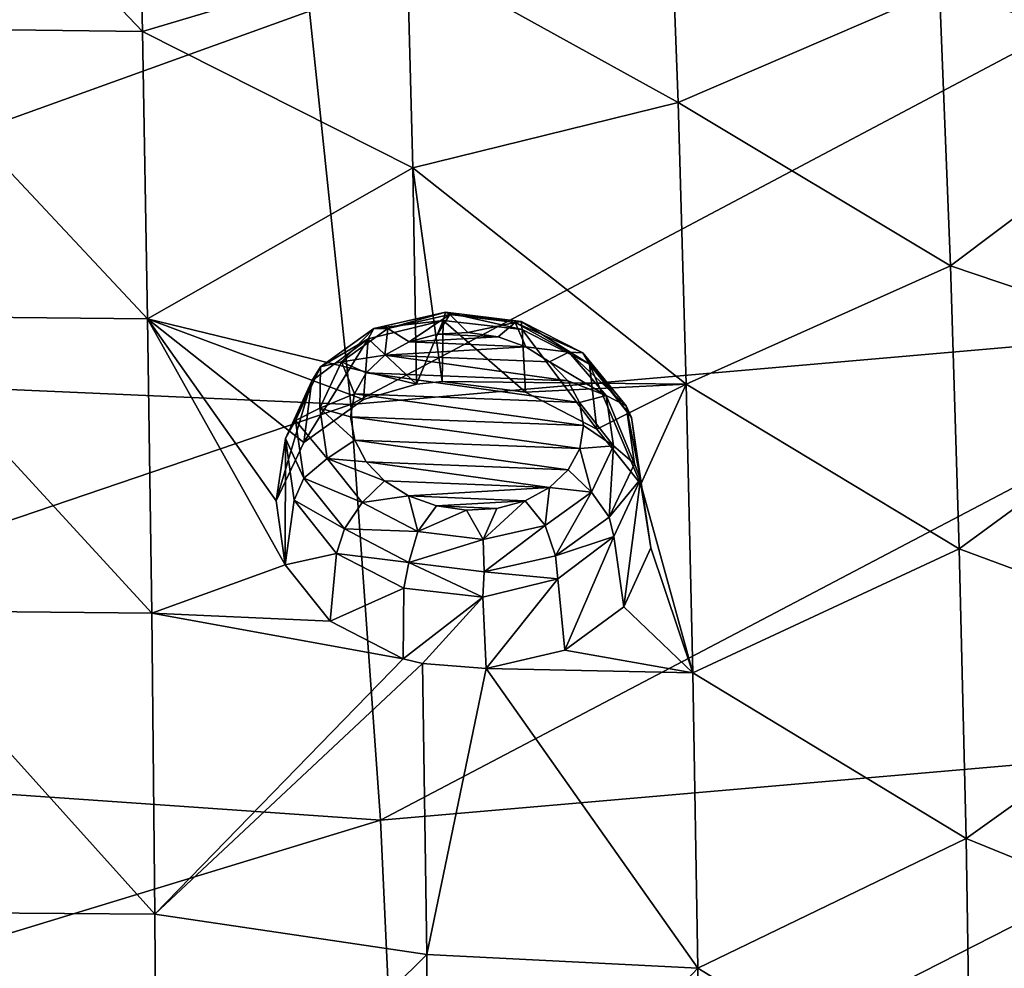
# Model space of a CAD drawing. Units: millimetres. Extents: x -194 to 100, y -1030 to 173.
# Drawn here: x -38 to -30, y -671 to -664 of the extents above; entities that cross this region are included whole.
import ezdxf

# ---------------------------------------------------------------- set-up
doc = ezdxf.new("R2010")
doc.units = ezdxf.units.MM
doc.header["$LTSCALE"] = 41.718519
for name, color, linetype in [('229', 7, 'CONTINUOUS'), ('393', 7, 'CONTINUOUS'), ('405', 7, 'CONTINUOUS'), ('707', 7, 'CONTINUOUS'), ('708', 7, 'CONTINUOUS'), ('721', 7, 'CONTINUOUS'), ('722', 7, 'CONTINUOUS')]:
    doc.layers.add(name, color=color, linetype=linetype)

msp = doc.modelspace()

# ---------------------------------------------------------------- linework, layer by layer
at = {"layer": '229', "linetype": 'CONTINUOUS'}
for points in [[(-35.3802, -663.7548, -28.1582), (-35.0497, -666.8902, -30.1155), (-27.8731, -663.0855, -29.3864), (-35.3802, -663.7548, -28.1582)], [(-27.8731, -663.0855, -29.3864), (-35.0497, -666.8902, -30.1155), (-27.2082, -666.2077, -31.3506), (-27.8731, -663.0855, -29.3864)], [(-43.1, -663.6102, -27.4834), (-43.1, -666.5381, -29.2968), (-35.3802, -663.7548, -28.1582), (-43.1, -663.6102, -27.4834)], [(-35.3802, -663.7548, -28.1582), (-43.1, -666.5381, -29.2968), (-35.0497, -666.8902, -30.1155), (-35.3802, -663.7548, -28.1582)], [(-35.0497, -666.8902, -30.1155), (-34.8141, -670.2059, -32.24), (-27.2082, -666.2077, -31.3506), (-35.0497, -666.8902, -30.1155)], [(-27.2082, -666.2077, -31.3506), (-34.8141, -670.2059, -32.24), (-26.7391, -669.5022, -33.4479), (-27.2082, -666.2077, -31.3506)], [(-43.1, -666.5381, -29.2968), (-43.1, -669.6274, -31.27), (-35.0497, -666.8902, -30.1155), (-43.1, -666.5381, -29.2968)], [(-35.0497, -666.8902, -30.1155), (-43.1, -669.6274, -31.27), (-34.8141, -670.2059, -32.24), (-35.0497, -666.8902, -30.1155)], [(-34.8141, -670.2059, -32.24), (-34.6597, -673.5408, -34.4476), (-26.7391, -669.5022, -33.4479), (-34.8141, -670.2059, -32.24)], [(-26.7391, -669.5022, -33.4479), (-34.6597, -673.5408, -34.4476), (-26.4348, -672.8263, -35.6205), (-26.7391, -669.5022, -33.4479)], [(-43.1, -669.6274, -31.27), (-43.1, -672.7311, -33.3187), (-34.8141, -670.2059, -32.24), (-43.1, -669.6274, -31.27)], [(-34.8141, -670.2059, -32.24), (-43.1, -672.7311, -33.3187), (-34.6597, -673.5408, -34.4476), (-34.8141, -670.2059, -32.24)]]:
    msp.add_3dface(points, dxfattribs=at)
at = {"layer": '393', "linetype": 'CONTINUOUS'}
for points in [[(-38.8399, -663.8901, -70.716), (-38.874, -661.6441, -68.5736), (-36.7103, -663.9172, -70.6199), (-38.8399, -663.8901, -70.716)], [(-36.7103, -663.9172, -70.6199), (-38.874, -661.6441, -68.5736), (-36.7617, -661.6772, -68.4757), (-36.7103, -663.9172, -70.6199)], [(-36.7103, -663.9172, -70.6199), (-36.7617, -661.6772, -68.4757), (-34.6018, -663.2879, -69.8553), (-36.7103, -663.9172, -70.6199)], [(-28.34, -662.0213, -67.7975), (-28.2169, -664.2404, -69.9448), (-30.3587, -663.5838, -69.6424), (-28.34, -662.0213, -67.7975)], [(-34.6018, -663.2879, -69.8553), (-32.5236, -662.2899, -68.667), (-32.4422, -664.484, -70.7594), (-34.6018, -663.2879, -69.8553)], [(-32.5236, -662.2899, -68.667), (-30.3587, -663.5838, -69.6424), (-32.4422, -664.484, -70.7594), (-32.5236, -662.2899, -68.667)], [(-34.5556, -665.0047, -71.4556), (-36.7103, -663.9172, -70.6199), (-34.6018, -663.2879, -69.8553), (-34.5556, -665.0047, -71.4556)], [(-34.5556, -665.0047, -71.4556), (-34.6018, -663.2879, -69.8553), (-32.4422, -664.484, -70.7594), (-34.5556, -665.0047, -71.4556)], [(-30.3587, -663.5838, -69.6424), (-30.2712, -665.7854, -71.6873), (-32.4422, -664.484, -70.7594), (-30.3587, -663.5838, -69.6424)], [(-30.3587, -663.5838, -69.6424), (-28.2169, -664.2404, -69.9448), (-30.2712, -665.7854, -71.6873), (-30.3587, -663.5838, -69.6424)], [(-38.8125, -666.1856, -72.7964), (-38.8399, -663.8901, -70.716), (-36.6689, -666.208, -72.7013), (-38.8125, -666.1856, -72.7964)], [(-36.6689, -666.208, -72.7013), (-38.8399, -663.8901, -70.716), (-36.7103, -663.9172, -70.6199), (-36.6689, -666.208, -72.7013)], [(-36.6689, -666.208, -72.7013), (-36.7103, -663.9172, -70.6199), (-34.5556, -665.0047, -71.4556), (-36.6689, -666.208, -72.7013)], [(-28.2169, -664.2404, -69.9448), (-28.1164, -666.5128, -72.0289), (-30.2712, -665.7854, -71.6873), (-28.2169, -664.2404, -69.9448)], [(-34.5556, -665.0047, -71.4556), (-32.4422, -664.484, -70.7594), (-32.3761, -666.7297, -72.7895), (-34.5556, -665.0047, -71.4556)], [(-32.4422, -664.484, -70.7594), (-30.2712, -665.7854, -71.6873), (-32.3761, -666.7297, -72.7895), (-32.4422, -664.484, -70.7594)], [(-34.526, -666.7289, -72.9989), (-36.6689, -666.208, -72.7013), (-34.5556, -665.0047, -71.4556), (-34.526, -666.7289, -72.9989)], [(-34.526, -666.7289, -72.9989), (-34.5556, -665.0047, -71.4556), (-34.3209, -666.7085, -72.9631), (-34.526, -666.7289, -72.9989)], [(-34.5556, -665.0047, -71.4556), (-32.3761, -666.7297, -72.7895), (-34.3209, -666.7085, -72.9631), (-34.5556, -665.0047, -71.4556)], [(-30.2712, -665.7854, -71.6873), (-30.2005, -668.0406, -73.6682), (-32.3761, -666.7297, -72.7895), (-30.2712, -665.7854, -71.6873)], [(-30.2712, -665.7854, -71.6873), (-28.1164, -666.5128, -72.0289), (-30.2005, -668.0406, -73.6682), (-30.2712, -665.7854, -71.6873)], [(-38.7906, -668.5343, -74.8141), (-38.8125, -666.1856, -72.7964), (-36.6357, -668.553, -74.7185), (-38.7906, -668.5343, -74.8141)], [(-36.6357, -668.553, -74.7185), (-38.8125, -666.1856, -72.7964), (-36.6689, -666.208, -72.7013), (-36.6357, -668.553, -74.7185)], [(-36.6357, -668.553, -74.7185), (-36.6689, -666.208, -72.7013), (-35.5723, -668.1683, -74.3227), (-36.6357, -668.553, -74.7185)], [(-35.5723, -668.1683, -74.3227), (-36.6689, -666.208, -72.7013), (-35.6443, -667.6595, -73.895), (-35.5723, -668.1683, -74.3227)], [(-35.6443, -667.6595, -73.895), (-36.6689, -666.208, -72.7013), (-35.4246, -667.1924, -73.4762), (-35.6443, -667.6595, -73.895)], [(-35.4246, -667.1924, -73.4762), (-36.6689, -666.208, -72.7013), (-34.9501, -666.8503, -73.141), (-35.4246, -667.1924, -73.4762)], [(-34.9501, -666.8503, -73.141), (-36.6689, -666.208, -72.7013), (-34.526, -666.7289, -72.9989), (-34.9501, -666.8503, -73.141)], [(-28.1164, -666.5128, -72.0289), (-28.0365, -668.8438, -74.0431), (-30.2005, -668.0406, -73.6682), (-28.1164, -666.5128, -72.0289)], [(-34.3209, -666.7085, -72.9631), (-32.3761, -666.7297, -72.7895), (-33.659, -666.7915, -72.9752), (-34.3209, -666.7085, -72.9631)], [(-33.659, -666.7915, -72.9752), (-32.3761, -666.7297, -72.7895), (-33.0898, -667.0866, -73.1776), (-33.659, -666.7915, -72.9752)], [(-33.0898, -667.0866, -73.1776), (-32.3761, -666.7297, -72.7895), (-32.7379, -667.5256, -73.5227), (-33.0898, -667.0866, -73.1776)], [(-32.3761, -666.7297, -72.7895), (-32.323, -669.0304, -74.7542), (-32.7379, -667.5256, -73.5227), (-32.3761, -666.7297, -72.7895)], [(-32.3761, -666.7297, -72.7895), (-30.2005, -668.0406, -73.6682), (-32.323, -669.0304, -74.7542), (-32.3761, -666.7297, -72.7895)], [(-32.7379, -667.5256, -73.5227), (-32.323, -669.0304, -74.7542), (-32.66, -668.0337, -73.9505), (-32.7379, -667.5256, -73.5227)], [(-32.66, -668.0337, -73.9505), (-32.323, -669.0304, -74.7542), (-32.8744, -668.5032, -74.3703), (-32.66, -668.0337, -73.9505)], [(-30.2005, -668.0406, -73.6682), (-30.1453, -670.3519, -75.5819), (-32.323, -669.0304, -74.7542), (-30.2005, -668.0406, -73.6682)], [(-30.2005, -668.0406, -73.6682), (-28.0365, -668.8438, -74.0431), (-30.1453, -670.3519, -75.5819), (-30.2005, -668.0406, -73.6682)], [(-35.2154, -668.6185, -74.6748), (-36.6357, -668.553, -74.7185), (-35.5723, -668.1683, -74.3227), (-35.2154, -668.6185, -74.6748)], [(-38.7741, -670.9381, -76.7673), (-38.7906, -668.5343, -74.8141), (-36.6106, -670.9536, -76.6701), (-38.7741, -670.9381, -76.7673)], [(-36.6106, -670.9536, -76.6701), (-38.7906, -668.5343, -74.8141), (-36.6357, -668.553, -74.7185), (-36.6106, -670.9536, -76.6701)], [(-32.8744, -668.5032, -74.3703), (-32.323, -669.0304, -74.7542), (-33.3443, -668.8491, -74.7063), (-32.8744, -668.5032, -74.3703)], [(-36.6106, -670.9536, -76.6701), (-36.6357, -668.553, -74.7185), (-34.6339, -668.9177, -74.8782), (-36.6106, -670.9536, -76.6701)], [(-34.6339, -668.9177, -74.8782), (-36.6357, -668.553, -74.7185), (-35.2154, -668.6185, -74.6748), (-34.6339, -668.9177, -74.8782)], [(-33.3443, -668.8491, -74.7063), (-32.323, -669.0304, -74.7542), (-33.9708, -668.9961, -74.8865), (-33.3443, -668.8491, -74.7063)], [(-28.0365, -668.8438, -74.0431), (-27.9771, -671.234, -75.9853), (-30.1453, -670.3519, -75.5819), (-28.0365, -668.8438, -74.0431)], [(-34.4791, -668.9568, -74.898), (-36.6106, -670.9536, -76.6701), (-34.6339, -668.9177, -74.8782), (-34.4791, -668.9568, -74.898)], [(-34.4452, -671.2756, -76.7686), (-36.6106, -670.9536, -76.6701), (-34.4791, -668.9568, -74.898), (-34.4452, -671.2756, -76.7686)], [(-34.4452, -671.2756, -76.7686), (-34.4791, -668.9568, -74.898), (-33.9708, -668.9961, -74.8865), (-34.4452, -671.2756, -76.7686)], [(-32.2835, -671.3857, -76.6532), (-34.4452, -671.2756, -76.7686), (-33.9708, -668.9961, -74.8865), (-32.2835, -671.3857, -76.6532)], [(-32.323, -669.0304, -74.7542), (-32.2835, -671.3857, -76.6532), (-33.9708, -668.9961, -74.8865), (-32.323, -669.0304, -74.7542)], [(-32.323, -669.0304, -74.7542), (-30.1453, -670.3519, -75.5819), (-32.2835, -671.3857, -76.6532), (-32.323, -669.0304, -74.7542)], [(-30.1453, -670.3519, -75.5819), (-30.1083, -672.7147, -77.4317), (-32.2835, -671.3857, -76.6532), (-30.1453, -670.3519, -75.5819)], [(-30.1453, -670.3519, -75.5819), (-27.9771, -671.234, -75.9853), (-30.1083, -672.7147, -77.4317), (-30.1453, -670.3519, -75.5819)], [(-38.7645, -673.396, -78.6525), (-38.7741, -670.9381, -76.7673), (-36.5957, -673.4079, -78.5541), (-38.7645, -673.396, -78.6525)], [(-36.5957, -673.4079, -78.5541), (-38.7741, -670.9381, -76.7673), (-36.6106, -670.9536, -76.6701), (-36.5957, -673.4079, -78.5541)], [(-36.5957, -673.4079, -78.5541), (-36.6106, -670.9536, -76.6701), (-34.4452, -671.2756, -76.7686), (-36.5957, -673.4079, -78.5541)], [(-34.427, -673.6652, -78.5934), (-36.5957, -673.4079, -78.5541), (-34.4452, -671.2756, -76.7686), (-34.427, -673.6652, -78.5934)], [(-34.427, -673.6652, -78.5934), (-34.4452, -671.2756, -76.7686), (-32.2835, -671.3857, -76.6532), (-34.427, -673.6652, -78.5934)], [(-27.9771, -671.234, -75.9853), (-27.9417, -673.6762, -77.8619), (-30.1083, -672.7147, -77.4317), (-27.9771, -671.234, -75.9853)], [(-34.427, -673.6652, -78.5934), (-32.2835, -671.3857, -76.6532), (-32.2607, -673.7904, -78.4881), (-34.427, -673.6652, -78.5934)], [(-32.2835, -671.3857, -76.6532), (-30.1083, -672.7147, -77.4317), (-32.2607, -673.7904, -78.4881), (-32.2835, -671.3857, -76.6532)]]:
    msp.add_3dface(points, dxfattribs=at)
at = {"layer": '405', "linetype": 'CONTINUOUS'}
for points in [[(-34.3578, -666.3302, -74.4212), (-33.8761, -666.3521, -74.3975), (-34.5841, -666.3918, -74.4939), (-34.3578, -666.3302, -74.4212)], [(-34.1161, -666.3169, -74.3885), (-33.8761, -666.3521, -74.3975), (-34.3578, -666.3302, -74.4212), (-34.1161, -666.3169, -74.3885)], [(-34.5841, -666.3918, -74.4939), (-33.6547, -666.4315, -74.4459), (-34.7775, -666.4967, -74.6006), (-34.5841, -666.3918, -74.4939)], [(-33.8761, -666.3521, -74.3975), (-33.6547, -666.4315, -74.4459), (-34.5841, -666.3918, -74.4939), (-33.8761, -666.3521, -74.3975)], [(-34.7775, -666.4967, -74.6006), (-33.3196, -666.701, -74.647), (-34.9263, -666.6378, -74.7343), (-34.7775, -666.4967, -74.6006)], [(-33.6547, -666.4315, -74.4459), (-33.4654, -666.5505, -74.5311), (-34.7775, -666.4967, -74.6006), (-33.6547, -666.4315, -74.4459)], [(-33.4654, -666.5505, -74.5311), (-33.3196, -666.701, -74.647), (-34.7775, -666.4967, -74.6006), (-33.4654, -666.5505, -74.5311)], [(-34.9263, -666.6378, -74.7343), (-33.2276, -666.8737, -74.7866), (-35.0202, -666.8064, -74.8866), (-34.9263, -666.6378, -74.7343)], [(-33.3196, -666.701, -74.647), (-33.2276, -666.8737, -74.7866), (-34.9263, -666.6378, -74.7343), (-33.3196, -666.701, -74.647)], [(-35.0202, -666.8064, -74.8866), (-33.1946, -667.0583, -74.9414), (-35.0515, -666.9898, -75.0459), (-35.0202, -666.8064, -74.8866)], [(-33.2276, -666.8737, -74.7866), (-33.1946, -667.0583, -74.9414), (-35.0202, -666.8064, -74.8866), (-33.2276, -666.8737, -74.7866)], [(-33.1946, -667.0583, -74.9414), (-33.2254, -667.2418, -75.1008), (-35.0515, -666.9898, -75.0459), (-33.1946, -667.0583, -74.9414)], [(-35.0515, -666.9898, -75.0459), (-33.2254, -667.2418, -75.1008), (-35.0187, -667.1749, -75.2009), (-35.0515, -666.9898, -75.0459)], [(-33.2254, -667.2418, -75.1008), (-33.3189, -667.4107, -75.2531), (-35.0187, -667.1749, -75.2009), (-33.2254, -667.2418, -75.1008)], [(-35.0187, -667.1749, -75.2009), (-33.3189, -667.4107, -75.2531), (-34.9266, -667.3484, -75.3407), (-35.0187, -667.1749, -75.2009)], [(-33.4672, -667.5522, -75.3866), (-34.7802, -667.4997, -75.4567), (-34.9266, -667.3484, -75.3407), (-33.4672, -667.5522, -75.3866)], [(-33.3189, -667.4107, -75.2531), (-33.4672, -667.5522, -75.3866), (-34.9266, -667.3484, -75.3407), (-33.3189, -667.4107, -75.2531)], [(-34.5901, -667.6191, -75.5419), (-34.7802, -667.4997, -75.4567), (-33.4672, -667.5522, -75.3866), (-34.5901, -667.6191, -75.5419)], [(-33.6603, -667.6575, -75.4933), (-34.5901, -667.6191, -75.5419), (-33.4672, -667.5522, -75.3866), (-33.6603, -667.6575, -75.4933)], [(-34.3683, -667.6985, -75.59), (-34.5901, -667.6191, -75.5419), (-33.6603, -667.6575, -75.4933), (-34.3683, -667.6985, -75.59)], [(-33.8863, -667.7196, -75.5659), (-34.3683, -667.6985, -75.59), (-33.6603, -667.6575, -75.4933), (-33.8863, -667.7196, -75.5659)], [(-34.128, -667.7334, -75.5988), (-34.3683, -667.6985, -75.59), (-33.8863, -667.7196, -75.5659), (-34.128, -667.7334, -75.5988)]]:
    msp.add_3dface(points, dxfattribs=at)
at = {"layer": '707', "linetype": 'CONTINUOUS'}
for points in [[(-33.0898, -667.0866, -73.1776), (-32.7379, -667.5256, -73.5227), (-33.1488, -666.5677, -73.98), (-33.0898, -667.0866, -73.1776)], [(-33.1488, -666.5677, -73.98), (-32.7379, -667.5256, -73.5227), (-32.8125, -666.9933, -74.3072), (-33.1488, -666.5677, -73.98)], [(-32.7379, -667.5256, -73.5227), (-32.66, -668.0337, -73.9505), (-32.8125, -666.9933, -74.3072), (-32.7379, -667.5256, -73.5227)], [(-32.8125, -666.9933, -74.3072), (-32.66, -668.0337, -73.9505), (-32.7424, -667.4847, -74.7025), (-32.8125, -666.9933, -74.3072)], [(-32.7424, -667.4847, -74.7025), (-32.8744, -668.5032, -74.3703), (-32.9527, -667.9439, -75.0869), (-32.7424, -667.4847, -74.7025)], [(-32.66, -668.0337, -73.9505), (-32.8744, -668.5032, -74.3703), (-32.7424, -667.4847, -74.7025), (-32.66, -668.0337, -73.9505)], [(-32.9527, -667.9439, -75.0869), (-33.3443, -668.8491, -74.7063), (-33.4003, -668.2795, -75.384), (-32.9527, -667.9439, -75.0869)], [(-32.8744, -668.5032, -74.3703), (-33.3443, -668.8491, -74.7063), (-32.9527, -667.9439, -75.0869), (-32.8744, -668.5032, -74.3703)], [(-34.6273, -668.3548, -75.5131), (-35.2154, -668.6185, -74.6748), (-35.1634, -668.0785, -75.3192), (-34.6273, -668.3548, -75.5131)], [(-33.4003, -668.2795, -75.384), (-33.9708, -668.9961, -74.8865), (-33.9977, -668.4264, -75.5362), (-33.4003, -668.2795, -75.384)], [(-33.3443, -668.8491, -74.7063), (-33.9708, -668.9961, -74.8865), (-33.4003, -668.2795, -75.384), (-33.3443, -668.8491, -74.7063)], [(-34.6339, -668.9177, -74.8782), (-35.2154, -668.6185, -74.6748), (-34.6273, -668.3548, -75.5131), (-34.6339, -668.9177, -74.8782)], [(-33.9977, -668.4264, -75.5362), (-34.6339, -668.9177, -74.8782), (-34.6273, -668.3548, -75.5131), (-33.9977, -668.4264, -75.5362)], [(-34.4791, -668.9568, -74.898), (-34.6339, -668.9177, -74.8782), (-33.9977, -668.4264, -75.5362), (-34.4791, -668.9568, -74.898)], [(-33.9708, -668.9961, -74.8865), (-34.4791, -668.9568, -74.898), (-33.9977, -668.4264, -75.5362), (-33.9708, -668.9961, -74.8865)]]:
    msp.add_3dface(points, dxfattribs=at)
at = {"layer": '708', "linetype": 'CONTINUOUS'}
for points in [[(-34.9122, -666.3661, -73.9154), (-34.526, -666.7289, -72.9989), (-34.3145, -666.2196, -73.7627), (-34.9122, -666.3661, -73.9154)], [(-34.526, -666.7289, -72.9989), (-34.3209, -666.7085, -72.9631), (-34.3145, -666.2196, -73.7627), (-34.526, -666.7289, -72.9989)], [(-34.3209, -666.7085, -72.9631), (-33.659, -666.7915, -72.9752), (-34.3145, -666.2196, -73.7627), (-34.3209, -666.7085, -72.9631)], [(-34.3145, -666.2196, -73.7627), (-33.659, -666.7915, -72.9752), (-33.6848, -666.2916, -73.7856), (-34.3145, -666.2196, -73.7627)], [(-33.659, -666.7915, -72.9752), (-33.0898, -667.0866, -73.1776), (-33.6848, -666.2916, -73.7856), (-33.659, -666.7915, -72.9752)], [(-33.0898, -667.0866, -73.1776), (-33.1488, -666.5677, -73.98), (-33.6848, -666.2916, -73.7856), (-33.0898, -667.0866, -73.1776)], [(-35.4246, -667.1924, -73.4762), (-34.9501, -666.8503, -73.141), (-34.9122, -666.3661, -73.9154), (-35.4246, -667.1924, -73.4762)], [(-35.36, -666.7014, -74.2131), (-35.4246, -667.1924, -73.4762), (-34.9122, -666.3661, -73.9154), (-35.36, -666.7014, -74.2131)], [(-34.9501, -666.8503, -73.141), (-34.526, -666.7289, -72.9989), (-34.9122, -666.3661, -73.9154), (-34.9501, -666.8503, -73.141)], [(-35.6443, -667.6595, -73.895), (-35.4246, -667.1924, -73.4762), (-35.36, -666.7014, -74.2131), (-35.6443, -667.6595, -73.895)], [(-35.5703, -667.1606, -74.5976), (-35.6443, -667.6595, -73.895), (-35.36, -666.7014, -74.2131), (-35.5703, -667.1606, -74.5976)], [(-35.5723, -668.1683, -74.3227), (-35.6443, -667.6595, -73.895), (-35.5703, -667.1606, -74.5976), (-35.5723, -668.1683, -74.3227)], [(-35.5001, -667.6524, -74.9925), (-35.5723, -668.1683, -74.3227), (-35.5703, -667.1606, -74.5976), (-35.5001, -667.6524, -74.9925)], [(-35.1634, -668.0785, -75.3192), (-35.5723, -668.1683, -74.3227), (-35.5001, -667.6524, -74.9925), (-35.1634, -668.0785, -75.3192)], [(-35.2154, -668.6185, -74.6748), (-35.5723, -668.1683, -74.3227), (-35.1634, -668.0785, -75.3192), (-35.2154, -668.6185, -74.6748)]]:
    msp.add_3dface(points, dxfattribs=at)
at = {"layer": '721', "linetype": 'CONTINUOUS'}
for points in [[(-34.8656, -666.2834, -74.0915), (-34.3145, -666.2196, -73.7627), (-34.2957, -666.1537, -73.93), (-34.8656, -666.2834, -74.0915)], [(-34.7559, -666.2845, -74.3265), (-34.8656, -666.2834, -74.0915), (-34.2957, -666.1537, -73.93), (-34.7559, -666.2845, -74.3265)], [(-34.2619, -666.172, -74.1865), (-34.7559, -666.2845, -74.3265), (-34.2957, -666.1537, -73.93), (-34.2619, -666.172, -74.1865)], [(-34.2619, -666.172, -74.1865), (-34.5841, -666.3918, -74.4939), (-34.7559, -666.2845, -74.3265), (-34.2619, -666.172, -74.1865)], [(-34.3578, -666.3302, -74.4212), (-34.5841, -666.3918, -74.4939), (-34.2619, -666.172, -74.1865), (-34.3578, -666.3302, -74.4212)], [(-34.1161, -666.3169, -74.3885), (-34.3578, -666.3302, -74.4212), (-34.2619, -666.172, -74.1865), (-34.1161, -666.3169, -74.3885)], [(-34.3145, -666.2196, -73.7627), (-33.6848, -666.2916, -73.7856), (-34.2957, -666.1537, -73.93), (-34.3145, -666.2196, -73.7627)], [(-34.2957, -666.1537, -73.93), (-33.6848, -666.2916, -73.7856), (-33.6931, -666.2291, -73.9414), (-34.2957, -666.1537, -73.93)], [(-34.2619, -666.172, -74.1865), (-34.2957, -666.1537, -73.93), (-33.6931, -666.2291, -73.9414), (-34.2619, -666.172, -74.1865)], [(-33.7399, -666.2373, -74.1963), (-34.1161, -666.3169, -74.3885), (-34.2619, -666.172, -74.1865), (-33.7399, -666.2373, -74.1963)], [(-33.7399, -666.2373, -74.1963), (-34.2619, -666.172, -74.1865), (-33.6931, -666.2291, -73.9414), (-33.7399, -666.2373, -74.1963)], [(-34.9122, -666.3661, -73.9154), (-34.3145, -666.2196, -73.7627), (-34.8656, -666.2834, -74.0915), (-34.9122, -666.3661, -73.9154)], [(-33.8761, -666.3521, -74.3975), (-34.1161, -666.3169, -74.3885), (-33.7399, -666.2373, -74.1963), (-33.8761, -666.3521, -74.3975)], [(-33.6547, -666.4315, -74.4459), (-33.8761, -666.3521, -74.3975), (-33.7399, -666.2373, -74.1963), (-33.6547, -666.4315, -74.4459)], [(-33.7399, -666.2373, -74.1963), (-33.6931, -666.2291, -73.9414), (-33.1997, -666.4792, -74.1835), (-33.7399, -666.2373, -74.1963)], [(-33.313, -666.473, -74.3808), (-33.6547, -666.4315, -74.4459), (-33.7399, -666.2373, -74.1963), (-33.313, -666.473, -74.3808)], [(-33.313, -666.473, -74.3808), (-33.7399, -666.2373, -74.1963), (-33.1997, -666.4792, -74.1835), (-33.313, -666.473, -74.3808)], [(-33.6848, -666.2916, -73.7856), (-33.1488, -666.5677, -73.98), (-33.6931, -666.2291, -73.9414), (-33.6848, -666.2916, -73.7856)], [(-33.6931, -666.2291, -73.9414), (-33.1488, -666.5677, -73.98), (-33.1997, -666.4792, -74.1835), (-33.6931, -666.2291, -73.9414)], [(-35.2913, -666.5914, -74.3925), (-34.9122, -666.3661, -73.9154), (-34.8656, -666.2834, -74.0915), (-35.2913, -666.5914, -74.3925)], [(-35.1251, -666.5517, -74.5875), (-35.2913, -666.5914, -74.3925), (-34.8656, -666.2834, -74.0915), (-35.1251, -666.5517, -74.5875)], [(-34.7559, -666.2845, -74.3265), (-35.1251, -666.5517, -74.5875), (-34.8656, -666.2834, -74.0915), (-34.7559, -666.2845, -74.3265)], [(-34.7559, -666.2845, -74.3265), (-34.7775, -666.4967, -74.6006), (-35.1251, -666.5517, -74.5875), (-34.7559, -666.2845, -74.3265)], [(-34.5841, -666.3918, -74.4939), (-34.7775, -666.4967, -74.6006), (-34.7559, -666.2845, -74.3265), (-34.5841, -666.3918, -74.4939)], [(-35.36, -666.7014, -74.2131), (-34.9122, -666.3661, -73.9154), (-35.2913, -666.5914, -74.3925), (-35.36, -666.7014, -74.2131)], [(-34.7775, -666.4967, -74.6006), (-34.9263, -666.6378, -74.7343), (-35.1251, -666.5517, -74.5875), (-34.7775, -666.4967, -74.6006)], [(-33.4654, -666.5505, -74.5311), (-33.6547, -666.4315, -74.4459), (-33.313, -666.473, -74.3808), (-33.4654, -666.5505, -74.5311)], [(-35.1251, -666.5517, -74.5875), (-35.0202, -666.8064, -74.8866), (-35.2977, -666.9211, -74.9182), (-35.1251, -666.5517, -74.5875)], [(-35.1251, -666.5517, -74.5875), (-35.2977, -666.9211, -74.9182), (-35.2913, -666.5914, -74.3925), (-35.1251, -666.5517, -74.5875)], [(-34.9263, -666.6378, -74.7343), (-35.0202, -666.8064, -74.8866), (-35.1251, -666.5517, -74.5875), (-34.9263, -666.6378, -74.7343)], [(-35.4904, -667.0174, -74.7738), (-35.36, -666.7014, -74.2131), (-35.2913, -666.5914, -74.3925), (-35.4904, -667.0174, -74.7738)], [(-35.2977, -666.9211, -74.9182), (-35.4904, -667.0174, -74.7738), (-35.2913, -666.5914, -74.3925), (-35.2977, -666.9211, -74.9182)], [(-35.5703, -667.1606, -74.5976), (-35.36, -666.7014, -74.2131), (-35.4904, -667.0174, -74.7738), (-35.5703, -667.1606, -74.5976)], [(-35.0202, -666.8064, -74.8866), (-35.0515, -666.9898, -75.0459), (-35.2977, -666.9211, -74.9182), (-35.0202, -666.8064, -74.8866)], [(-35.2977, -666.9211, -74.9182), (-35.2394, -667.3206, -75.2538), (-35.4904, -667.0174, -74.7738), (-35.2977, -666.9211, -74.9182)], [(-35.0515, -666.9898, -75.0459), (-35.0187, -667.1749, -75.2009), (-35.2977, -666.9211, -74.9182), (-35.0515, -666.9898, -75.0459)], [(-35.2977, -666.9211, -74.9182), (-35.0187, -667.1749, -75.2009), (-35.2394, -667.3206, -75.2538), (-35.2977, -666.9211, -74.9182)], [(-35.4231, -667.4785, -75.1611), (-35.5703, -667.1606, -74.5976), (-35.4904, -667.0174, -74.7738), (-35.4231, -667.4785, -75.1611)], [(-35.2394, -667.3206, -75.2538), (-35.4231, -667.4785, -75.1611), (-35.4904, -667.0174, -74.7738), (-35.2394, -667.3206, -75.2538)], [(-35.5001, -667.6524, -74.9925), (-35.5703, -667.1606, -74.5976), (-35.4231, -667.4785, -75.1611), (-35.5001, -667.6524, -74.9925)], [(-35.0187, -667.1749, -75.2009), (-34.9266, -667.3484, -75.3407), (-35.2394, -667.3206, -75.2538), (-35.0187, -667.1749, -75.2009)], [(-35.2394, -667.3206, -75.2538), (-34.9605, -667.6711, -75.5279), (-35.4231, -667.4785, -75.1611), (-35.2394, -667.3206, -75.2538)], [(-34.9266, -667.3484, -75.3407), (-34.7802, -667.4997, -75.4567), (-35.2394, -667.3206, -75.2538), (-34.9266, -667.3484, -75.3407)], [(-35.2394, -667.3206, -75.2538), (-34.7802, -667.4997, -75.4567), (-34.9605, -667.6711, -75.5279), (-35.2394, -667.3206, -75.2538)], [(-35.101, -667.8832, -75.4776), (-35.5001, -667.6524, -74.9925), (-35.4231, -667.4785, -75.1611), (-35.101, -667.8832, -75.4776)], [(-34.9605, -667.6711, -75.5279), (-35.101, -667.8832, -75.4776), (-35.4231, -667.4785, -75.1611), (-34.9605, -667.6711, -75.5279)], [(-35.1634, -668.0785, -75.3192), (-35.5001, -667.6524, -74.9925), (-35.101, -667.8832, -75.4776), (-35.1634, -668.0785, -75.3192)]]:
    msp.add_3dface(points, dxfattribs=at)
at = {"layer": '722', "linetype": 'CONTINUOUS'}
for points in [[(-33.4654, -666.5505, -74.5311), (-33.313, -666.473, -74.3808), (-33.015, -666.8198, -74.6311), (-33.4654, -666.5505, -74.5311)], [(-33.313, -666.473, -74.3808), (-33.1997, -666.4792, -74.1835), (-32.8559, -666.9017, -74.4434), (-33.313, -666.473, -74.3808)], [(-33.015, -666.8198, -74.6311), (-33.313, -666.473, -74.3808), (-32.8559, -666.9017, -74.4434), (-33.015, -666.8198, -74.6311)], [(-33.1488, -666.5677, -73.98), (-32.8125, -666.9933, -74.3072), (-33.1997, -666.4792, -74.1835), (-33.1488, -666.5677, -73.98)], [(-33.1997, -666.4792, -74.1835), (-32.8125, -666.9933, -74.3072), (-32.8559, -666.9017, -74.4434), (-33.1997, -666.4792, -74.1835)], [(-33.3196, -666.701, -74.647), (-33.4654, -666.5505, -74.5311), (-33.015, -666.8198, -74.6311), (-33.3196, -666.701, -74.647)], [(-33.2276, -666.8737, -74.7866), (-33.3196, -666.701, -74.647), (-33.015, -666.8198, -74.6311), (-33.2276, -666.8737, -74.7866)], [(-32.9578, -667.2199, -74.9679), (-33.2276, -666.8737, -74.7866), (-33.015, -666.8198, -74.6311), (-32.9578, -667.2199, -74.9679)], [(-32.9578, -667.2199, -74.9679), (-33.015, -666.8198, -74.6311), (-32.7898, -667.3633, -74.8321), (-32.9578, -667.2199, -74.9679)], [(-33.015, -666.8198, -74.6311), (-32.8559, -666.9017, -74.4434), (-32.7898, -667.3633, -74.8321), (-33.015, -666.8198, -74.6311)], [(-33.1946, -667.0583, -74.9414), (-33.2276, -666.8737, -74.7866), (-32.9578, -667.2199, -74.9679), (-33.1946, -667.0583, -74.9414)], [(-32.8125, -666.9933, -74.3072), (-32.7424, -667.4847, -74.7025), (-32.8559, -666.9017, -74.4434), (-32.8125, -666.9933, -74.3072)], [(-32.8559, -666.9017, -74.4434), (-32.7424, -667.4847, -74.7025), (-32.7898, -667.3633, -74.8321), (-32.8559, -666.9017, -74.4434)], [(-33.2254, -667.2418, -75.1008), (-33.1946, -667.0583, -74.9414), (-32.9578, -667.2199, -74.9679), (-33.2254, -667.2418, -75.1008)], [(-33.3189, -667.4107, -75.2531), (-33.2254, -667.2418, -75.1008), (-33.1321, -667.5894, -75.2985), (-33.3189, -667.4107, -75.2531)], [(-33.1321, -667.5894, -75.2985), (-33.2254, -667.2418, -75.1008), (-32.9578, -667.2199, -74.9679), (-33.1321, -667.5894, -75.2985)], [(-33.1321, -667.5894, -75.2985), (-32.9578, -667.2199, -74.9679), (-32.9908, -667.7895, -75.2133), (-33.1321, -667.5894, -75.2985)], [(-32.9578, -667.2199, -74.9679), (-32.7898, -667.3633, -74.8321), (-32.9908, -667.7895, -75.2133), (-32.9578, -667.2199, -74.9679)], [(-32.7898, -667.3633, -74.8321), (-32.7424, -667.4847, -74.7025), (-32.9908, -667.7895, -75.2133), (-32.7898, -667.3633, -74.8321)], [(-33.4672, -667.5522, -75.3866), (-33.3189, -667.4107, -75.2531), (-33.1321, -667.5894, -75.2985), (-33.4672, -667.5522, -75.3866)], [(-34.7802, -667.4997, -75.4567), (-34.5901, -667.6191, -75.5419), (-34.9605, -667.6711, -75.5279), (-34.7802, -667.4997, -75.4567)], [(-32.7424, -667.4847, -74.7025), (-32.9527, -667.9439, -75.0869), (-32.9908, -667.7895, -75.2133), (-32.7424, -667.4847, -74.7025)], [(-33.6603, -667.6575, -75.4933), (-33.4672, -667.5522, -75.3866), (-33.5023, -667.8561, -75.558), (-33.6603, -667.6575, -75.4933)], [(-33.5023, -667.8561, -75.558), (-33.4672, -667.5522, -75.3866), (-33.1321, -667.5894, -75.2985), (-33.5023, -667.8561, -75.558)], [(-33.5023, -667.8561, -75.558), (-33.1321, -667.5894, -75.2985), (-33.4178, -668.0971, -75.5125), (-33.5023, -667.8561, -75.558)], [(-33.1321, -667.5894, -75.2985), (-32.9908, -667.7895, -75.2133), (-33.4178, -668.0971, -75.5125), (-33.1321, -667.5894, -75.2985)], [(-35.101, -667.8832, -75.4776), (-34.9605, -667.6711, -75.5279), (-34.5164, -667.9022, -75.6858), (-35.101, -667.8832, -75.4776)], [(-34.9605, -667.6711, -75.5279), (-34.5901, -667.6191, -75.5419), (-34.5164, -667.9022, -75.6858), (-34.9605, -667.6711, -75.5279)], [(-34.5901, -667.6191, -75.5419), (-34.3683, -667.6985, -75.59), (-34.5164, -667.9022, -75.6858), (-34.5901, -667.6191, -75.5419)], [(-33.8863, -667.7196, -75.5659), (-33.6603, -667.6575, -75.4933), (-33.996, -667.9679, -75.6963), (-33.8863, -667.7196, -75.5659)], [(-33.996, -667.9679, -75.6963), (-33.6603, -667.6575, -75.4933), (-33.5023, -667.8561, -75.558), (-33.996, -667.9679, -75.6963)], [(-34.3683, -667.6985, -75.59), (-34.128, -667.7334, -75.5988), (-34.5164, -667.9022, -75.6858), (-34.3683, -667.6985, -75.59)], [(-34.5164, -667.9022, -75.6858), (-34.128, -667.7334, -75.5988), (-33.996, -667.9679, -75.6963), (-34.5164, -667.9022, -75.6858)], [(-34.128, -667.7334, -75.5988), (-33.8863, -667.7196, -75.5659), (-33.996, -667.9679, -75.6963), (-34.128, -667.7334, -75.5988)], [(-32.9908, -667.7895, -75.2133), (-32.9527, -667.9439, -75.0869), (-33.4178, -668.0971, -75.5125), (-32.9908, -667.7895, -75.2133)], [(-35.1634, -668.0785, -75.3192), (-35.101, -667.8832, -75.4776), (-34.5881, -668.1501, -75.6598), (-35.1634, -668.0785, -75.3192)], [(-35.101, -667.8832, -75.4776), (-34.5164, -667.9022, -75.6858), (-34.5881, -668.1501, -75.6598), (-35.101, -667.8832, -75.4776)], [(-34.5164, -667.9022, -75.6858), (-33.996, -667.9679, -75.6963), (-34.5881, -668.1501, -75.6598), (-34.5164, -667.9022, -75.6858)], [(-33.996, -667.9679, -75.6963), (-33.5023, -667.8561, -75.558), (-33.9873, -668.226, -75.6719), (-33.996, -667.9679, -75.6963)], [(-33.5023, -667.8561, -75.558), (-33.4178, -668.0971, -75.5125), (-33.9873, -668.226, -75.6719), (-33.5023, -667.8561, -75.558)], [(-33.996, -667.9679, -75.6963), (-33.9873, -668.226, -75.6719), (-34.5881, -668.1501, -75.6598), (-33.996, -667.9679, -75.6963)], [(-32.9527, -667.9439, -75.0869), (-33.4003, -668.2795, -75.384), (-33.4178, -668.0971, -75.5125), (-32.9527, -667.9439, -75.0869)], [(-34.6273, -668.3548, -75.5131), (-35.1634, -668.0785, -75.3192), (-34.5881, -668.1501, -75.6598), (-34.6273, -668.3548, -75.5131)], [(-33.9977, -668.4264, -75.5362), (-34.6273, -668.3548, -75.5131), (-34.5881, -668.1501, -75.6598), (-33.9977, -668.4264, -75.5362)], [(-33.9873, -668.226, -75.6719), (-33.9977, -668.4264, -75.5362), (-34.5881, -668.1501, -75.6598), (-33.9873, -668.226, -75.6719)], [(-33.4178, -668.0971, -75.5125), (-33.4003, -668.2795, -75.384), (-33.9873, -668.226, -75.6719), (-33.4178, -668.0971, -75.5125)], [(-33.4003, -668.2795, -75.384), (-33.9977, -668.4264, -75.5362), (-33.9873, -668.226, -75.6719), (-33.4003, -668.2795, -75.384)]]:
    msp.add_3dface(points, dxfattribs=at)

doc.saveas('drawing.dxf')
